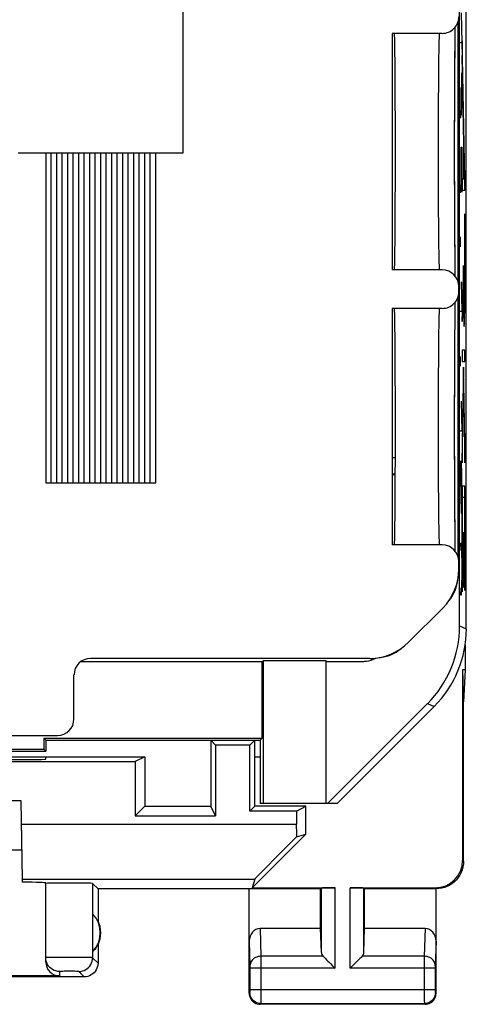
# Model space of a CAD drawing. Units: millimetres. Extents: x -23.6 to -1.3, y -0.3 to 48.7.
# Drawn here: x -9.4 to -1.3, y -0.3 to 17.6 of the extents above; entities that cross this region are included whole.
import ezdxf

# ---------------------------------------------------------------- set-up
doc = ezdxf.new("R2010")
doc.units = ezdxf.units.MM
doc.header["$LTSCALE"] = 16.335
doc.layers.get('0').update_dxf_attribs({"linetype": 'CONTINUOUS'})
for name, color, linetype in [('ASSI', 7, 'CONTINUOUS'), ('CURVE', 7, 'CONTINUOUS'), ('DRAFT', 7, 'CONTINUOUS'), ('RACCORDO', 7, 'CONTINUOUS')]:
    doc.layers.add(name, color=color, linetype=linetype)

msp = doc.modelspace()

# ---------------------------------------------------------------- linework, layer by layer
at = {"color": 7, "linetype": 'CONTINUOUS'}
for p, q in [((-1.299, 6.556), (-1.299, 41.899)), ((-1.421, 6.607), (-1.421, 41.849)), ((-2.591, 9.35), (-2.649, 9.35)), ((-8.306, 5.962), (-5.012, 5.962)), ((-5.012, 5.962), (-4.995, 5.97)), ((-5.012, 4.564), (-5.012, 5.962)), ((-3.849, 5.97), (-4.995, 5.97)), ((-4.995, 5.97), (-4.995, 3.378)), ((-3.849, 3.378), (-3.849, 5.97)), ((-3.849, 5.962), (-3.183, 5.962)), ((-3.822, 3.378), (-2.007, 5.193)), ((-3.649, 3.378), (-1.885, 5.142)), ((-8.986, 4.564), (-5.012, 4.564)), ((-8.949, 4.528), (-8.986, 4.564)), ((-8.986, 4.564), (-8.986, 4.364)), ((-8.949, 4.528), (-5.049, 4.528)), ((-8.949, 4.528), (-8.949, 4.328)), ((-5.862, 4.44), (-5.949, 4.528)), ((-5.949, 4.528), (-5.949, 3.328)), ((-5.236, 4.44), (-5.149, 4.528)), ((-5.149, 3.328), (-5.149, 4.528)), ((-5.049, 4.528), (-5.012, 4.564)), ((-5.049, 4.528), (-5.049, 3.378)), ((-15.912, 4.364), (-8.986, 4.364)), ((-9.955, 4.328), (-8.949, 4.328)), ((-8.986, 4.364), (-8.949, 4.328)), ((-9.95, 4.228), (-7.149, 4.228)), ((-7.149, 4.228), (-7.324, 4.14)), ((-7.149, 4.228), (-7.149, 3.328)), ((-7.324, 3.153), (-7.149, 3.328)), ((-7.149, 3.328), (-5.949, 3.328)), ((-5.862, 3.153), (-5.949, 3.328)), ((-3.649, 3.378), (-5.049, 3.378))]:
    msp.add_line(p, q, dxfattribs=at)
at = {"color": 253, "linetype": 'CONTINUOUS'}
for p, q in [((-2.59, 9.662), (-2.649, 9.662)), ((-2.59, 9.362), (-2.649, 9.362)), ((-1.421, 6.607), (-1.299, 6.556)), ((-2.007, 5.193), (-1.885, 5.142))]:
    msp.add_line(p, q, dxfattribs=at)
at = {"color": 7, "linetype": 'CONTINUOUS'}
for centre, major_axis, ratio, start_param, end_param in [((-3.422, 6.607), (-1.848, 0.766), 0.999822, 2.748957, 3.534229), ((-3.299, 6.556), (1.848, -0.766), 0.999822, -0.392636, 0.392636), ((-3.183, 6.462), (0.354, -0.354), 0.999924, -0.78536, -0.651299), ((-3.183, 6.462), (-0.354, 0.354), 0.999924, -3.792891, -3.437805)]:
    msp.add_ellipse(centre, major_axis=major_axis, ratio=ratio, start_param=start_param, end_param=end_param, dxfattribs=at)
at = {"layer": 'ASSI', "color": 7, "linetype": 'CONTINUOUS'}
for p, q in [((-1.449, 12.865), (-1.449, 17.591)), ((-1.736, 17.378), (-2.649, 17.378)), ((-2.649, 17.378), (-2.649, 13.078)), ((-1.502, 17.282), (-1.501, 17.387)), ((-1.501, 17.387), (-1.499, 17.473)), ((-1.499, 17.473), (-1.499, 17.495)), ((-1.504, 17.141), (-1.502, 17.282)), ((-1.506, 16.977), (-1.504, 17.141)), ((-1.509, 16.549), (-1.507, 16.764)), ((-1.51, 16.312), (-1.509, 16.549)), ((-1.511, 16.051), (-1.51, 16.312)), ((-1.511, 15.913), (-1.511, 16.051)), ((-1.512, 15.697), (-1.511, 15.913)), ((-1.512, 15.511), (-1.512, 15.697)), ((-1.512, 15.359), (-1.512, 15.511)), ((-1.512, 15.168), (-1.512, 15.359)), ((-1.512, 14.976), (-1.512, 15.168)), ((-1.512, 14.824), (-1.512, 14.976)), ((-1.511, 14.564), (-1.512, 14.824)), ((-1.511, 14.385), (-1.511, 14.564)), ((-1.51, 14.315), (-1.511, 14.385)), ((-1.509, 14.05), (-1.51, 14.315)), ((-1.508, 13.807), (-1.509, 14.05)), ((-1.506, 13.59), (-1.508, 13.807)), ((-1.505, 13.4), (-1.506, 13.59)), ((-1.503, 13.256), (-1.505, 13.4)), ((-1.502, 13.133), (-1.503, 13.256)), ((-1.736, 13.078), (-2.649, 13.078)), ((-1.5, 13.032), (-1.502, 13.133)), ((-1.499, 12.961), (-1.5, 13.032)), ((-1.436, 12.678), (-1.436, 12.778)), ((-1.449, 7.865), (-1.449, 12.591)), ((-1.736, 12.378), (-2.649, 12.378)), ((-2.649, 12.378), (-2.649, 8.078)), ((-1.503, 12.232), (-1.501, 12.359)), ((-1.501, 12.359), (-1.499, 12.45)), ((-1.499, 12.45), (-1.499, 12.495)), ((-1.505, 12.082), (-1.503, 12.232)), ((-1.506, 11.909), (-1.505, 12.082)), ((-1.508, 11.712), (-1.506, 11.909)), ((-1.509, 11.492), (-1.508, 11.712)), ((-1.51, 11.312), (-1.509, 11.492)), ((-1.511, 11.051), (-1.51, 11.312)), ((-1.511, 10.913), (-1.511, 11.051)), ((-1.512, 10.697), (-1.511, 10.913)), ((-1.512, 10.511), (-1.512, 10.697)), ((-1.512, 10.359), (-1.512, 10.511)), ((-1.512, 10.168), (-1.512, 10.359)), ((-1.512, 9.976), (-1.512, 10.168)), ((-1.512, 9.824), (-1.512, 9.976)), ((-1.511, 9.564), (-1.512, 9.824)), ((-1.511, 9.385), (-1.511, 9.564)), ((-1.51, 9.315), (-1.511, 9.385)), ((-1.509, 9.05), (-1.51, 9.315)), ((-1.508, 8.807), (-1.509, 9.05)), ((-1.506, 8.59), (-1.508, 8.807)), ((-1.505, 8.4), (-1.506, 8.59)), ((-1.503, 8.256), (-1.505, 8.4)), ((-1.502, 8.133), (-1.503, 8.256)), ((-1.736, 8.078), (-2.649, 8.078)), ((-1.5, 8.032), (-1.502, 8.133)), ((-1.499, 7.961), (-1.5, 8.032)), ((-1.436, 7.637), (-1.436, 7.778)), ((-1.729, 6.929), (-2.351, 6.308)), ((-3.058, 6.015), (-8.136, 6.015)), ((-1.323, 5.805), (-1.367, 5.805)), ((-1.367, 5.805), (-1.349, 5.228)), ((-1.367, 5.805), (-1.367, 2.345)), ((-1.323, 5.805), (-1.349, 5.228)), ((-8.436, 4.915), (-8.436, 5.715)), ((-1.349, 2.328), (-1.349, 5.228)), ((-21.84, 4.615), (-8.736, 4.615)), ((-5.236, 4.44), (-5.862, 4.44)), ((-5.862, 4.44), (-5.862, 3.153)), ((-5.236, 3.24), (-5.236, 4.44)), ((-17.575, 4.14), (-7.324, 4.14)), ((-7.324, 4.14), (-7.324, 3.153)), ((-9.399, 3.428), (-15.499, 3.428)), ((-9.374, 2.003), (-9.399, 3.428)), ((-5.149, 3.328), (-5.236, 3.24)), ((-4.391, 3.24), (-5.236, 3.24)), ((-4.217, 3.328), (-5.149, 3.328)), ((-4.391, 3.24), (-4.217, 3.328)), ((-4.391, 3.24), (-4.391, 3.002)), ((-4.217, 2.823), (-4.217, 3.328)), ((-7.324, 3.153), (-5.862, 3.153)), ((-4.217, 2.823), (-5.194, 1.845)), ((-4.391, 2.772), (-4.217, 2.823)), ((-9.383, 2.528), (-15.515, 2.528)), ((-5.148, 2.003), (-5.194, 1.845)), ((-3.949, 1.828), (-7.999, 1.828)), ((-7.999, 1.828), (-7.999, 1.246)), ((-5.249, -0.072), (-5.249, 1.828)), ((-5.194, 1.845), (-3.686, 1.845)), ((-3.949, 1.828), (-3.936, 1.841)), ((-3.949, 1.105), (-3.949, 1.828)), ((-3.412, 1.845), (-1.866, 1.845)), ((-3.149, 1.828), (-3.162, 1.841)), ((-1.849, 1.828), (-3.149, 1.828)), ((-3.149, 1.105), (-3.149, 1.828)), ((-1.849, -0.072), (-1.849, 1.828)), ((-8.095, 0.688), (-8.095, 1.367)), ((-3.949, 1.105), (-5.051, 1.105)), ((-3.936, 0.67), (-3.949, 1.105)), ((-3.162, 0.67), (-3.149, 1.105)), ((-2.047, 1.105), (-3.149, 1.105)), ((-2.049, -0.272), (-5.049, -0.272))]:
    msp.add_line(p, q, dxfattribs=at)
at = {"layer": 'ASSI', "color": 253, "linetype": 'CONTINUOUS'}
for p, q in [((-1.806, 16.663), (-1.808, 16.428)), ((-1.808, 16.428), (-1.81, 16.169)), ((-1.81, 16.169), (-1.811, 15.891)), ((-1.811, 15.891), (-1.812, 15.601)), ((-1.812, 15.601), (-1.812, 15.303)), ((-1.812, 15.303), (-1.812, 15.003)), ((-1.812, 15.003), (-1.811, 14.709)), ((-1.811, 14.709), (-1.81, 14.424)), ((-1.81, 14.424), (-1.809, 14.155)), ((-1.809, 14.155), (-1.807, 13.907)), ((-1.807, 13.907), (-1.805, 13.685)), ((-1.805, 13.685), (-1.803, 13.492)), ((-1.806, 11.663), (-1.808, 11.428)), ((-1.808, 11.428), (-1.81, 11.169)), ((-1.81, 11.169), (-1.811, 10.891)), ((-1.811, 10.891), (-1.812, 10.601)), ((-1.812, 10.601), (-1.812, 10.303)), ((-1.812, 10.303), (-1.812, 10.003)), ((-1.812, 10.003), (-1.811, 9.709)), ((-1.811, 9.709), (-1.81, 9.424)), ((-1.81, 9.424), (-1.809, 9.155)), ((-1.809, 9.155), (-1.807, 8.907)), ((-1.807, 8.907), (-1.805, 8.685)), ((-1.805, 8.685), (-1.803, 8.492)), ((-9.392, 3.002), (-4.391, 3.002)), ((-1.367, 2.345), (-1.349, 2.328)), ((-9.374, 2.003), (-5.148, 2.003)), ((-3.936, 0.67), (-3.936, 1.841)), ((-3.686, 0.383), (-3.686, 1.845)), ((-3.412, 0.383), (-3.412, 1.845)), ((-3.162, 0.67), (-3.162, 1.841)), ((-1.866, 1.845), (-1.849, 1.828)), ((-5.051, 1.105), (-5.036, 0.6)), ((-2.047, 1.105), (-2.063, 0.6)), ((-5.249, 0.876), (-5.235, 0.425)), ((-1.849, 0.876), (-1.863, 0.427)), ((-3.902, 0.6), (-5.036, 0.6)), ((-5.036, 0.6), (-5.035, 0.502)), ((-2.063, 0.6), (-3.196, 0.6)), ((-2.063, 0.6), (-2.063, 0.577)), ((-2.063, 0.577), (-2.063, -0.009)), ((-5.235, 0.425), (-5.235, 0.422)), ((-5.235, 0.422), (-5.235, 0.417)), ((-5.235, 0.417), (-5.235, 0.41)), ((-5.235, 0.41), (-5.235, 0.399)), ((-5.235, 0.399), (-5.235, 0.387)), ((-5.235, 0.387), (-5.235, -0.012)), ((-3.686, 0.383), (-5.235, 0.383)), ((-5.035, 0.502), (-5.035, 0.383)), ((-5.035, 0.383), (-5.035, -0.021)), ((-1.863, 0.383), (-3.412, 0.383)), ((-1.863, 0.427), (-1.863, 0.423)), ((-1.863, 0.423), (-1.863, 0.42)), ((-1.863, 0.42), (-1.863, 0.417)), ((-1.863, 0.417), (-1.863, 0.411)), ((-1.863, 0.411), (-1.863, 0.401)), ((-1.863, 0.401), (-1.863, 0.389)), ((-1.863, 0.389), (-1.863, -0.017)), ((-5.236, -0.059), (-5.249, -0.072)), ((-1.863, -0.009), (-5.235, -0.009)), ((-5.235, -0.012), (-5.235, -0.024)), ((-5.235, -0.024), (-5.235, -0.03)), ((-5.235, -0.03), (-5.235, -0.04)), ((-5.235, -0.04), (-5.235, -0.046)), ((-5.235, -0.046), (-5.235, -0.05)), ((-5.035, -0.162), (-5.036, -0.236)), ((-5.035, -0.021), (-5.035, -0.162)), ((-2.063, -0.009), (-2.063, -0.072)), ((-2.063, -0.072), (-2.063, -0.222)), ((-1.863, -0.017), (-1.863, -0.03)), ((-1.863, -0.03), (-1.863, -0.04)), ((-1.863, -0.04), (-1.863, -0.046)), ((-1.863, -0.046), (-1.863, -0.05)), ((-1.863, -0.05), (-1.863, -0.053)), ((-1.862, -0.059), (-1.849, -0.072)), ((-5.036, -0.259), (-5.049, -0.272)), ((-5.036, -0.259), (-2.062, -0.259)), ((-2.063, -0.222), (-2.062, -0.247)), ((-2.062, -0.247), (-2.062, -0.254)), ((-2.062, -0.259), (-2.049, -0.272))]:
    msp.add_line(p, q, dxfattribs=at)
for points in [[(-1.791, 17.378), (-1.792, 17.372), (-1.794, 17.356), (-1.795, 17.33)], [(-1.795, 17.33), (-1.796, 17.293), (-1.798, 17.246), (-1.799, 17.189), (-1.801, 17.123), (-1.802, 17.048), (-1.803, 16.964), (-1.804, 16.871), (-1.806, 16.663)], [(-1.803, 13.492), (-1.802, 13.408), (-1.801, 13.332), (-1.799, 13.266), (-1.798, 13.209), (-1.796, 13.162), (-1.795, 13.126), (-1.794, 13.099), (-1.792, 13.083), (-1.791, 13.078)], [(-1.791, 12.378), (-1.792, 12.372), (-1.794, 12.356), (-1.795, 12.33)], [(-1.795, 12.33), (-1.796, 12.293), (-1.798, 12.246), (-1.799, 12.189), (-1.801, 12.123), (-1.802, 12.048), (-1.803, 11.964), (-1.804, 11.871), (-1.806, 11.663)], [(-1.803, 8.492), (-1.802, 8.408), (-1.801, 8.332), (-1.799, 8.266), (-1.798, 8.209), (-1.796, 8.162), (-1.795, 8.126), (-1.794, 8.099), (-1.792, 8.083), (-1.791, 8.078)], [(-5.036, 0.6), (-5.061, 0.598), (-5.087, 0.594), (-5.112, 0.586), (-5.135, 0.576), (-5.157, 0.564), (-5.176, 0.549), (-5.194, 0.532), (-5.208, 0.513), (-5.22, 0.493), (-5.228, 0.471), (-5.234, 0.449), (-5.235, 0.427)], [(-1.863, 0.427), (-1.865, 0.449), (-1.87, 0.471), (-1.878, 0.493), (-1.89, 0.513), (-1.905, 0.532), (-1.922, 0.549), (-1.941, 0.564), (-1.963, 0.576), (-1.987, 0.586), (-2.011, 0.594), (-2.037, 0.598), (-2.063, 0.6)], [(-5.235, -0.05), (-5.236, -0.053), (-5.236, -0.054), (-5.236, -0.056), (-5.236, -0.057), (-5.236, -0.057), (-5.236, -0.058), (-5.236, -0.059), (-5.236, -0.059), (-5.236, -0.059)], [(-5.036, -0.259), (-5.062, -0.257), (-5.088, -0.252), (-5.112, -0.244), (-5.136, -0.232), (-5.158, -0.218), (-5.177, -0.2), (-5.195, -0.181), (-5.209, -0.159), (-5.221, -0.136), (-5.229, -0.111), (-5.234, -0.085), (-5.236, -0.059)], [(-1.862, -0.059), (-1.864, -0.085), (-1.869, -0.111), (-1.877, -0.136), (-1.889, -0.159), (-1.904, -0.181), (-1.921, -0.2), (-1.941, -0.218), (-1.962, -0.232), (-1.986, -0.244), (-2.01, -0.252), (-2.036, -0.257), (-2.062, -0.259)], [(-1.863, -0.053), (-1.863, -0.054), (-1.863, -0.056), (-1.863, -0.057), (-1.862, -0.057), (-1.862, -0.058), (-1.862, -0.059), (-1.862, -0.059), (-1.862, -0.059)], [(-5.036, -0.236), (-5.036, -0.251), (-5.036, -0.254), (-5.036, -0.257), (-5.036, -0.258), (-5.036, -0.259)], [(-2.062, -0.254), (-2.062, -0.257), (-2.062, -0.258), (-2.062, -0.259)]]:
    msp.add_lwpolyline(points, dxfattribs=at)
at = {"layer": 'ASSI', "color": 7, "linetype": 'CONTINUOUS'}
for points in [[(-1.507, 16.764), (-1.506, 16.954), (-1.506, 16.977)], [(-1.349, 2.328), (-1.352, 2.276), (-1.36, 2.224), (-1.373, 2.174), (-1.392, 2.124), (-1.416, 2.077), (-1.445, 2.033), (-1.478, 1.993), (-1.514, 1.956), (-1.554, 1.924), (-1.598, 1.895), (-1.646, 1.871), (-1.695, 1.852), (-1.746, 1.839), (-1.797, 1.83), (-1.849, 1.828)], [(-3.902, 0.6), (-3.883, 0.582), (-3.862, 0.561), (-3.84, 0.538), (-3.816, 0.514), (-3.791, 0.489), (-3.765, 0.463), (-3.739, 0.436), (-3.713, 0.41), (-3.686, 0.383)], [(-3.196, 0.6), (-3.214, 0.581), (-3.235, 0.56), (-3.258, 0.538), (-3.282, 0.514), (-3.307, 0.489), (-3.333, 0.463), (-3.359, 0.437), (-3.386, 0.41), (-3.412, 0.383)], [(-5.249, -0.072), (-5.247, -0.098), (-5.242, -0.124), (-5.234, -0.149), (-5.222, -0.172), (-5.208, -0.194), (-5.191, -0.214), (-5.171, -0.231), (-5.149, -0.245), (-5.126, -0.257), (-5.101, -0.265), (-5.075, -0.271), (-5.049, -0.272)], [(-2.049, -0.272), (-2.023, -0.271), (-1.997, -0.265), (-1.973, -0.257), (-1.949, -0.245), (-1.927, -0.231), (-1.908, -0.214), (-1.89, -0.194), (-1.876, -0.172), (-1.864, -0.149), (-1.856, -0.124), (-1.851, -0.098), (-1.849, -0.072)]]:
    msp.add_lwpolyline(points, dxfattribs=at)
for centre, radius, start, end in [((-2.159, 7.522), 0.71, 319.702, 355.2989), ((-2.943, 6.738), 0.71, 274.702, 310.2989), ((-8.449, 1.028), 0.49, 316.2077, 43.7923), ((-8.449, 1.028), 0.5, 334.1581, 25.8419)]:
    msp.add_arc(centre, radius, start, end, dxfattribs=at)
for centre, major_axis, ratio, start_param, end_param in [((-1.736, 17.678), (-0.3, 0), 0.999962, 1.570796, 3.141593), ((-2.608, 15.228), (0, 2.15), 0.008727, 3.141593, 6.283185), ((-1.736, 12.778), (0.3, 0), 0.999962, 0, 1.570796), ((-1.736, 12.678), (-0.3, 0), 0.999962, 1.570796, 3.141593), ((-2.608, 10.228), (0, 2.15), 0.008727, 3.141593, 6.283185), ((-1.736, 7.778), (0.3, 0), 0.999962, 0, 1.570796), ((-2.436, 7.637), (0.924, -0.383), 0.999955, -0.392683, 0.392683), ((-3.058, 7.015), (0.383, -0.924), 0.999955, -0.392683, 0.392683), ((-8.136, 5.715), (0.212, -0.212), 0.999924, 2.356233, 3.926953), ((-8.736, 4.915), (-0.212, 0.212), 0.999924, 2.356233, 3.926953), ((-4.374, 3.002), (0, 1), 0.017455, -4.712389, -4.479476), ((-4.148, 3.002), (1, 1), 0.006171, 1.80988, 3.13031), ((-1.867, 2.345), (-0.354, 0.354), 0.999695, 2.356347, 3.926839), ((-3.686, 1.841), (0.25, 0), 0.017455, 1.570796, 3.124139), ((-3.412, 1.841), (0.25, 0), 0.017455, 0.017453, 1.570796), ((-5.049, 0.874), (-0.007, 0.231), 0.865926, -0.026174, 1.535896), ((-2.049, 0.874), (0.007, 0.231), 0.865926, -1.535896, 0.026174), ((-8.403, 1.028), (0.46, 0), 0.994988, -0.836265, -0.496777), ((-3.686, 0.672), (0.25, 0), 0.57735, -3.124139, -2.617994), ((-3.412, 0.672), (0.25, 0), 0.57735, -0.523599, -0.017453)]:
    msp.add_ellipse(centre, major_axis=major_axis, ratio=ratio, start_param=start_param, end_param=end_param, dxfattribs=at)
at = {"layer": 'CURVE', "color": 253, "linetype": 'CONTINUOUS'}
for p, q in [((-6.449, 15.206), (-6.449, 20.456)), ((-1.391, 17.749), (-1.381, 17.206)), ((-1.381, 17.206), (-1.414, 17.206)), ((-1.325, 14.734), (-1.376, 17.241)), ((-1.376, 17.241), (-1.376, 16.975)), ((-1.331, 14.729), (-1.376, 16.975)), ((-1.381, 16.121), (-1.381, 16.663)), ((-1.395, 16.121), (-1.395, 16.392)), ((-1.4, 15.849), (-1.395, 16.121)), ((-1.395, 16.121), (-1.393, 15.894)), ((-1.386, 15.894), (-1.381, 16.121)), ((-1.412, 15.849), (-1.4, 15.849)), ((-1.393, 15.894), (-1.386, 15.894)), ((-1.349, 15.45), (-1.353, 15.45)), ((-1.353, 15.45), (-1.353, 14.729)), ((-1.349, 15.45), (-1.349, 14.729)), ((-1.395, 15.306), (-1.381, 15.306)), ((-1.395, 14.763), (-1.395, 15.306)), ((-1.381, 15.306), (-1.381, 14.492)), ((-9.449, 15.206), (-6.449, 15.206)), ((-8.949, 15.206), (-8.949, 9.206)), ((-8.849, 9.206), (-8.849, 15.206)), ((-8.749, 9.206), (-8.749, 15.206)), ((-8.649, 9.206), (-8.649, 15.206)), ((-8.549, 9.206), (-8.549, 15.206)), ((-8.449, 9.206), (-8.449, 15.206)), ((-8.349, 9.206), (-8.349, 15.206)), ((-8.249, 9.206), (-8.249, 15.206)), ((-8.149, 9.206), (-8.149, 15.206)), ((-8.049, 9.206), (-8.049, 15.206)), ((-7.949, 9.206), (-7.949, 15.206)), ((-7.849, 9.206), (-7.849, 15.206)), ((-7.749, 9.206), (-7.749, 15.206)), ((-7.649, 9.206), (-7.649, 15.206)), ((-7.549, 9.206), (-7.549, 15.206)), ((-7.449, 9.206), (-7.449, 15.206)), ((-7.349, 9.206), (-7.349, 15.206)), ((-7.249, 9.206), (-7.249, 15.206)), ((-7.149, 9.206), (-7.149, 15.206)), ((-7.049, 9.206), (-7.049, 15.206)), ((-6.949, 9.206), (-6.949, 15.206)), ((-1.4, 14.492), (-1.395, 14.763)), ((-1.353, 14.729), (-1.376, 14.729)), ((-1.376, 14.729), (-1.376, 14.527)), ((-1.331, 14.729), (-1.349, 14.729)), ((-1.325, 14.527), (-1.325, 14.734)), ((-1.376, 14.527), (-1.325, 14.527)), ((-1.41, 14.492), (-1.4, 14.492)), ((-1.326, 14.096), (-1.329, 14.096)), ((-1.329, 14.096), (-1.329, 12.835)), ((-1.326, 12.668), (-1.326, 14.096)), ((-1.411, 13.678), (-1.41, 13.678)), ((-1.41, 13.678), (-1.409, 13.633)), ((-1.409, 13.633), (-1.409, 13.542)), ((-1.41, 13.497), (-1.411, 13.497)), ((-1.409, 13.542), (-1.41, 13.497)), ((-1.35, 13.156), (-1.376, 12.369)), ((-1.35, 12.989), (-1.35, 13.156)), ((-1.35, 12.846), (-1.35, 12.989)), ((-1.391, 12.863), (-1.381, 12.321)), ((-1.376, 12.142), (-1.353, 12.828)), ((-1.349, 12.733), (-1.35, 12.846)), ((-1.348, 12.61), (-1.349, 12.733)), ((-1.329, 12.835), (-1.33, 12.72)), ((-1.33, 12.72), (-1.33, 12.602)), ((-1.352, 12.569), (-1.35, 12.392)), ((-1.348, 12.52), (-1.348, 12.61)), ((-1.33, 12.602), (-1.331, 12.517)), ((-1.328, 12.444), (-1.326, 12.668)), ((-1.376, 12.369), (-1.376, 12.142)), ((-1.35, 12.392), (-1.349, 12.288)), ((-1.346, 12.444), (-1.348, 12.52)), ((-1.345, 12.379), (-1.346, 12.444)), ((-1.344, 12.338), (-1.345, 12.379)), ((-1.333, 12.39), (-1.334, 12.347)), ((-1.332, 12.44), (-1.333, 12.39)), ((-1.331, 12.517), (-1.332, 12.44)), ((-1.329, 12.321), (-1.328, 12.444)), ((-1.381, 12.321), (-1.414, 12.321)), ((-1.349, 12.288), (-1.348, 12.222)), ((-1.348, 12.222), (-1.346, 12.167)), ((-1.344, 12.315), (-1.344, 12.338)), ((-1.343, 12.295), (-1.344, 12.315)), ((-1.334, 12.347), (-1.334, 12.322)), ((-1.332, 12.156), (-1.331, 12.191)), ((-1.331, 12.191), (-1.33, 12.251)), ((-1.33, 12.251), (-1.329, 12.321)), ((-1.346, 12.167), (-1.345, 12.135)), ((-1.345, 12.135), (-1.344, 12.108)), ((-1.411, 11.506), (-1.41, 11.506)), ((-1.41, 11.506), (-1.409, 11.461)), ((-1.409, 11.461), (-1.409, 11.371)), ((-1.325, 11.617), (-1.376, 11.617)), ((-1.376, 11.617), (-1.376, 11.415)), ((-1.325, 11.415), (-1.325, 11.617)), ((-1.41, 11.325), (-1.411, 11.325)), ((-1.409, 11.371), (-1.41, 11.325)), ((-1.376, 11.415), (-1.325, 11.415)), ((-1.351, 11.311), (-1.376, 9.859)), ((-1.325, 9.855), (-1.351, 11.311)), ((-1.376, 9.573), (-1.351, 11.026)), ((-1.351, 11.026), (-1.325, 9.57)), ((-1.391, 10.692), (-1.381, 10.149)), ((-1.381, 10.149), (-1.414, 10.149)), ((-1.376, 9.859), (-1.376, 9.573)), ((-1.325, 9.57), (-1.325, 9.855)), ((-1.414, 9.606), (-1.391, 8.656)), ((-1.381, 9.335), (-1.388, 9.606)), ((-1.381, 8.928), (-1.381, 9.335)), ((-8.949, 9.206), (-6.949, 9.206)), ((-1.325, 9.148), (-1.376, 9.148)), ((-1.376, 9.148), (-1.376, 7.228)), ((-1.325, 7.252), (-1.325, 9.148)), ((-1.386, 8.656), (-1.381, 8.928)), ((-1.372, 8.947), (-1.329, 8.947)), ((-1.372, 7.228), (-1.372, 8.947)), ((-1.329, 8.947), (-1.329, 7.252)), ((-1.391, 8.656), (-1.386, 8.656)), ((-1.308, 7.83), (-1.32, 8.53)), ((-1.32, 8.53), (-1.32, 8.245)), ((-1.349, 8.308), (-1.353, 8.308)), ((-1.353, 8.308), (-1.353, 7.307)), ((-1.349, 7.307), (-1.349, 8.308)), ((-1.32, 8.245), (-1.308, 7.545)), ((-1.41, 7.978), (-1.405, 8.113)), ((-1.405, 8.113), (-1.391, 8.113)), ((-1.391, 8.113), (-1.386, 7.978)), ((-1.386, 7.978), (-1.381, 7.706)), ((-1.381, 7.706), (-1.381, 7.571)), ((-1.308, 7.545), (-1.308, 7.83)), ((-1.381, 7.571), (-1.386, 7.299)), ((-1.405, 7.163), (-1.41, 7.299)), ((-1.391, 7.163), (-1.405, 7.163)), ((-1.386, 7.299), (-1.391, 7.163)), ((-1.376, 7.228), (-1.372, 7.228)), ((-1.353, 7.307), (-1.349, 7.307)), ((-1.329, 7.252), (-1.325, 7.252))]:
    msp.add_line(p, q, dxfattribs=at)
for points in [[(-1.353, 12.828), (-1.353, 12.795), (-1.352, 12.569)], [(-1.334, 12.322), (-1.335, 12.3), (-1.335, 12.291), (-1.336, 12.282), (-1.336, 12.275), (-1.337, 12.268), (-1.337, 12.263), (-1.337, 12.258), (-1.338, 12.255), (-1.338, 12.252), (-1.339, 12.251), (-1.339, 12.251), (-1.34, 12.252), (-1.34, 12.253), (-1.34, 12.256), (-1.341, 12.26), (-1.341, 12.265), (-1.342, 12.271), (-1.342, 12.278), (-1.342, 12.286), (-1.343, 12.295)], [(-1.344, 12.108), (-1.344, 12.097), (-1.343, 12.086), (-1.343, 12.077), (-1.342, 12.069), (-1.342, 12.063), (-1.341, 12.057), (-1.34, 12.053), (-1.34, 12.051), (-1.339, 12.049), (-1.339, 12.049), (-1.338, 12.051), (-1.338, 12.054), (-1.337, 12.058), (-1.337, 12.064), (-1.336, 12.071), (-1.335, 12.079), (-1.335, 12.089), (-1.334, 12.099), (-1.334, 12.112), (-1.333, 12.125), (-1.332, 12.156)]]:
    msp.add_lwpolyline(points, dxfattribs=at)
at = {"layer": 'DRAFT', "color": 7, "linetype": 'CONTINUOUS'}
for p, q in [((-1.323, 6.26), (-1.323, 5.805)), ((-8.306, 5.962), (-5.012, 5.962)), ((-5.012, 5.962), (-4.995, 5.97)), ((-5.012, 4.564), (-5.012, 5.962)), ((-3.849, 5.97), (-4.995, 5.97)), ((-4.995, 5.97), (-4.995, 3.378)), ((-3.849, 3.378), (-3.849, 5.97)), ((-3.034, 5.991), (-3.009, 6.016)), ((-3.015, 5.992), (-2.989, 6.017)), ((-8.986, 4.564), (-5.012, 4.564)), ((-8.949, 4.528), (-8.986, 4.564)), ((-8.986, 4.564), (-8.986, 4.364)), ((-8.949, 4.528), (-5.049, 4.528)), ((-8.949, 4.528), (-8.949, 4.328)), ((-5.049, 4.528), (-5.012, 4.564)), ((-5.049, 4.528), (-5.049, 3.378)), ((-15.912, 4.364), (-8.986, 4.364)), ((-8.986, 4.364), (-8.949, 4.328)), ((-5.149, 4.228), (-5.049, 4.228)), ((-3.649, 3.378), (-5.049, 3.378))]:
    msp.add_line(p, q, dxfattribs=at)
for centre in [(-2.608, 15.228), (-2.608, 10.228)]:
    msp.add_ellipse(centre, major_axis=(0, 2.15), ratio=0.008727, start_param=3.141593, end_param=6.283185, dxfattribs=at)
at = {"layer": 'RACCORDO', "color": 7, "linetype": 'CONTINUOUS'}
for p, q in [((-1.299, 6.556), (-1.299, 41.899)), ((-1.421, 6.607), (-1.421, 41.849)), ((-1.736, 17.378), (-2.649, 17.378)), ((-1.502, 17.285), (-1.501, 17.386)), ((-1.501, 17.386), (-1.499, 17.47)), ((-1.499, 17.47), (-1.499, 17.495)), ((-1.504, 17.148), (-1.502, 17.285)), ((-1.505, 16.99), (-1.504, 17.148)), ((-1.508, 16.66), (-1.507, 16.857)), ((-1.507, 16.857), (-1.505, 16.99)), ((-1.509, 16.412), (-1.508, 16.66)), ((-1.51, 16.168), (-1.509, 16.412)), ((-1.511, 16.006), (-1.51, 16.168)), ((-1.511, 15.87), (-1.511, 16.006)), ((-1.512, 15.658), (-1.511, 15.87)), ((-1.512, 15.513), (-1.512, 15.658)), ((-1.512, 15.403), (-1.512, 15.513)), ((-1.512, 15.217), (-1.512, 15.403)), ((-1.512, 15.031), (-1.512, 15.217)), ((-1.512, 14.92), (-1.512, 15.031)), ((-1.512, 14.736), (-1.512, 14.92)), ((-1.511, 14.522), (-1.512, 14.736)), ((-1.511, 14.384), (-1.511, 14.522)), ((-1.51, 14.317), (-1.511, 14.384)), ((-1.509, 14.06), (-1.51, 14.317)), ((-1.508, 13.853), (-1.509, 14.06)), ((-1.507, 13.638), (-1.508, 13.853)), ((-1.505, 13.448), (-1.507, 13.638)), ((-1.504, 13.284), (-1.505, 13.448)), ((-1.502, 13.145), (-1.504, 13.284)), ((-1.736, 13.078), (-2.649, 13.078)), ((-1.5, 13.045), (-1.502, 13.145)), ((-1.499, 12.961), (-1.5, 13.045)), ((-1.436, 12.678), (-1.436, 12.778)), ((-1.736, 12.378), (-2.649, 12.378)), ((-1.501, 12.345), (-1.5, 12.436)), ((-1.5, 12.436), (-1.499, 12.495)), ((-1.505, 12.072), (-1.503, 12.219)), ((-1.503, 12.219), (-1.501, 12.345)), ((-1.506, 11.903), (-1.505, 12.072)), ((-1.508, 11.711), (-1.506, 11.903)), ((-1.509, 11.498), (-1.508, 11.711)), ((-1.509, 11.412), (-1.509, 11.498)), ((-1.51, 11.168), (-1.509, 11.412)), ((-1.511, 11.006), (-1.51, 11.168)), ((-1.511, 10.87), (-1.511, 11.006)), ((-1.512, 10.658), (-1.511, 10.87)), ((-1.512, 10.513), (-1.512, 10.658)), ((-1.512, 10.403), (-1.512, 10.513)), ((-1.512, 10.217), (-1.512, 10.403)), ((-1.512, 10.031), (-1.512, 10.217)), ((-1.512, 9.92), (-1.512, 10.031)), ((-1.512, 9.736), (-1.512, 9.92)), ((-1.511, 9.522), (-1.512, 9.736)), ((-1.511, 9.384), (-1.511, 9.522)), ((-2.591, 9.35), (-2.649, 9.35)), ((-1.51, 9.317), (-1.511, 9.384)), ((-1.509, 9.06), (-1.51, 9.317)), ((-1.508, 8.853), (-1.509, 9.06)), ((-1.507, 8.638), (-1.508, 8.853)), ((-1.505, 8.448), (-1.507, 8.638)), ((-1.504, 8.284), (-1.505, 8.448)), ((-1.502, 8.145), (-1.504, 8.284)), ((-1.736, 8.078), (-2.649, 8.078)), ((-1.5, 8.045), (-1.502, 8.145)), ((-1.499, 7.961), (-1.5, 8.045)), ((-1.436, 7.637), (-1.436, 7.778)), ((-1.729, 6.929), (-2.351, 6.308)), ((-3.058, 6.015), (-8.136, 6.015)), ((-3.849, 5.962), (-3.183, 5.962)), ((-8.436, 4.915), (-8.436, 5.715)), ((-3.822, 3.378), (-2.007, 5.193)), ((-3.649, 3.378), (-1.885, 5.142)), ((-21.84, 4.615), (-8.736, 4.615)), ((-8.949, 4.183), (-8.949, 4.228)), ((-9.373, 1.949), (-9.374, 2.003)), ((-8.949, 0.495), (-8.949, 1.934)), ((-7.999, 1.828), (-8.097, 1.925)), ((-7.999, 0.81), (-7.999, 0.478)), ((-8.249, 0.228), (-11.399, 0.228)), ((-8.699, 0.245), (-11.382, 0.245))]:
    msp.add_line(p, q, dxfattribs=at)
at = {"layer": 'RACCORDO', "color": 253, "linetype": 'CONTINUOUS'}
for p, q in [((-1.806, 16.663), (-1.808, 16.428)), ((-1.808, 16.428), (-1.81, 16.169)), ((-1.81, 16.169), (-1.811, 15.891)), ((-1.811, 15.891), (-1.812, 15.601)), ((-1.812, 15.601), (-1.812, 15.303)), ((-1.812, 15.303), (-1.812, 15.003)), ((-1.812, 15.003), (-1.811, 14.709)), ((-1.811, 14.709), (-1.81, 14.424)), ((-1.81, 14.424), (-1.809, 14.155)), ((-1.809, 14.155), (-1.807, 13.907)), ((-1.807, 13.907), (-1.805, 13.685)), ((-1.805, 13.685), (-1.803, 13.492)), ((-1.806, 11.663), (-1.808, 11.428)), ((-1.808, 11.428), (-1.81, 11.169)), ((-1.81, 11.169), (-1.811, 10.891)), ((-1.811, 10.891), (-1.812, 10.601)), ((-1.812, 10.601), (-1.812, 10.303)), ((-1.812, 10.303), (-1.812, 10.003)), ((-1.812, 10.003), (-1.811, 9.709)), ((-1.811, 9.709), (-1.81, 9.424)), ((-2.59, 9.662), (-2.649, 9.662)), ((-2.59, 9.362), (-2.649, 9.362)), ((-1.81, 9.424), (-1.809, 9.155)), ((-1.809, 9.155), (-1.807, 8.907)), ((-1.807, 8.907), (-1.805, 8.685)), ((-1.805, 8.685), (-1.803, 8.492)), ((-1.421, 6.607), (-1.299, 6.556)), ((-2.007, 5.193), (-1.885, 5.142)), ((-8.097, 1.925), (-8.097, 0.575)), ((-8.869, 0.577), (-8.913, 0.576)), ((-8.775, 0.578), (-8.869, 0.577)), ((-8.571, 0.578), (-8.775, 0.578)), ((-8.354, 0.578), (-8.571, 0.578)), ((-8.21, 0.577), (-8.354, 0.578)), ((-8.157, 0.577), (-8.21, 0.577)), ((-7.999, 0.478), (-8.097, 0.575)), ((-8.699, 0.325), (-8.699, 0.245)), ((-8.641, 0.327), (-8.666, 0.327)), ((-8.612, 0.328), (-8.641, 0.327)), ((-8.561, 0.328), (-8.612, 0.328)), ((-8.506, 0.328), (-8.561, 0.328)), ((-8.453, 0.328), (-8.506, 0.328)), ((-8.421, 0.328), (-8.453, 0.328)), ((-8.249, 0.228), (-8.346, 0.325))]:
    msp.add_line(p, q, dxfattribs=at)
for points in [[(-1.791, 17.378), (-1.792, 17.372), (-1.794, 17.356), (-1.795, 17.33)], [(-1.795, 17.33), (-1.796, 17.293), (-1.798, 17.246), (-1.799, 17.189), (-1.801, 17.123), (-1.802, 17.048), (-1.803, 16.964), (-1.804, 16.871), (-1.806, 16.663)], [(-1.803, 13.492), (-1.802, 13.408), (-1.801, 13.332), (-1.799, 13.266), (-1.798, 13.209), (-1.796, 13.162), (-1.795, 13.126), (-1.794, 13.099), (-1.792, 13.083), (-1.791, 13.078)], [(-1.791, 12.378), (-1.792, 12.372), (-1.794, 12.356), (-1.795, 12.33)], [(-1.795, 12.33), (-1.796, 12.293), (-1.798, 12.246), (-1.799, 12.189), (-1.801, 12.123), (-1.802, 12.048), (-1.803, 11.964), (-1.804, 11.871), (-1.806, 11.663)], [(-1.803, 8.492), (-1.802, 8.408), (-1.801, 8.332), (-1.799, 8.266), (-1.798, 8.209), (-1.796, 8.162), (-1.795, 8.126), (-1.794, 8.099), (-1.792, 8.083), (-1.791, 8.078)], [(-8.913, 0.576), (-8.928, 0.576), (-8.94, 0.576), (-8.947, 0.575), (-8.949, 0.575)], [(-8.346, 0.325), (-8.314, 0.327), (-8.282, 0.334), (-8.251, 0.344), (-8.222, 0.359), (-8.194, 0.377), (-8.17, 0.398), (-8.148, 0.423), (-8.13, 0.45), (-8.116, 0.48), (-8.105, 0.51), (-8.099, 0.543), (-8.097, 0.575)], [(-8.097, 0.575), (-8.1, 0.575), (-8.107, 0.576), (-8.119, 0.576), (-8.157, 0.577)], [(-8.666, 0.327), (-8.676, 0.327), (-8.684, 0.326), (-8.691, 0.326), (-8.695, 0.326), (-8.698, 0.325), (-8.699, 0.325)], [(-8.346, 0.325), (-8.348, 0.326), (-8.351, 0.326), (-8.356, 0.326), (-8.363, 0.326), (-8.371, 0.327), (-8.381, 0.327), (-8.393, 0.327), (-8.421, 0.328)]]:
    msp.add_lwpolyline(points, dxfattribs=at)
at = {"layer": 'RACCORDO', "color": 7, "linetype": 'CONTINUOUS'}
for points in [[(-8.699, 0.325), (-8.732, 0.327), (-8.764, 0.334), (-8.795, 0.344), (-8.824, 0.359), (-8.851, 0.377), (-8.876, 0.398), (-8.897, 0.423), (-8.916, 0.45), (-8.93, 0.479), (-8.941, 0.51), (-8.947, 0.542), (-8.949, 0.575)], [(-7.999, 0.478), (-8.001, 0.445), (-8.008, 0.413), (-8.018, 0.382), (-8.033, 0.353), (-8.051, 0.326), (-8.072, 0.301), (-8.097, 0.279), (-8.124, 0.261), (-8.153, 0.247), (-8.184, 0.236), (-8.216, 0.23), (-8.249, 0.228)]]:
    msp.add_lwpolyline(points, dxfattribs=at)
for centre, major_axis, ratio, start_param, end_param in [((-1.736, 17.678), (-0.3, 0), 0.999962, 1.570796, 3.141593), ((-1.736, 12.778), (0.3, 0), 0.999962, 0, 1.570796), ((-1.736, 12.678), (-0.3, 0), 0.999962, 1.570796, 3.141593), ((-1.736, 7.778), (0.3, 0), 0.999962, 0, 1.570796), ((-2.436, 7.637), (0.924, -0.383), 0.999955, -0.392683, 0.392683), ((-3.422, 6.607), (-1.848, 0.766), 0.999822, 2.748957, 3.534229), ((-3.299, 6.556), (1.848, -0.766), 0.999822, -0.392636, 0.392636), ((-3.058, 7.015), (0.383, -0.924), 0.999955, -0.392683, 0.392683), ((-8.136, 5.715), (0.212, -0.212), 0.999924, 2.356233, 3.926953), ((-3.183, 6.462), (0.354, -0.354), 0.999924, -0.78536, -0.651299), ((-3.183, 6.462), (-0.354, 0.354), 0.999924, -3.792891, -3.437805), ((-8.736, 4.915), (-0.212, 0.212), 0.999924, 2.356233, 3.926953), ((-9.949, 4.183), (1, 0), 0.008727, -1.570796, 0), ((-9.949, 1.934), (1, 0), 0.017455, 0, 0.957189), ((-8.523, 1.925), (0.426, 0), 0.017455, 0.017453, 3.141593), ((-8.699, 0.495), (0, 0.25), 0.999848, -4.712389, -3.141593)]:
    msp.add_ellipse(centre, major_axis=major_axis, ratio=ratio, start_param=start_param, end_param=end_param, dxfattribs=at)

doc.saveas('drawing.dxf')
